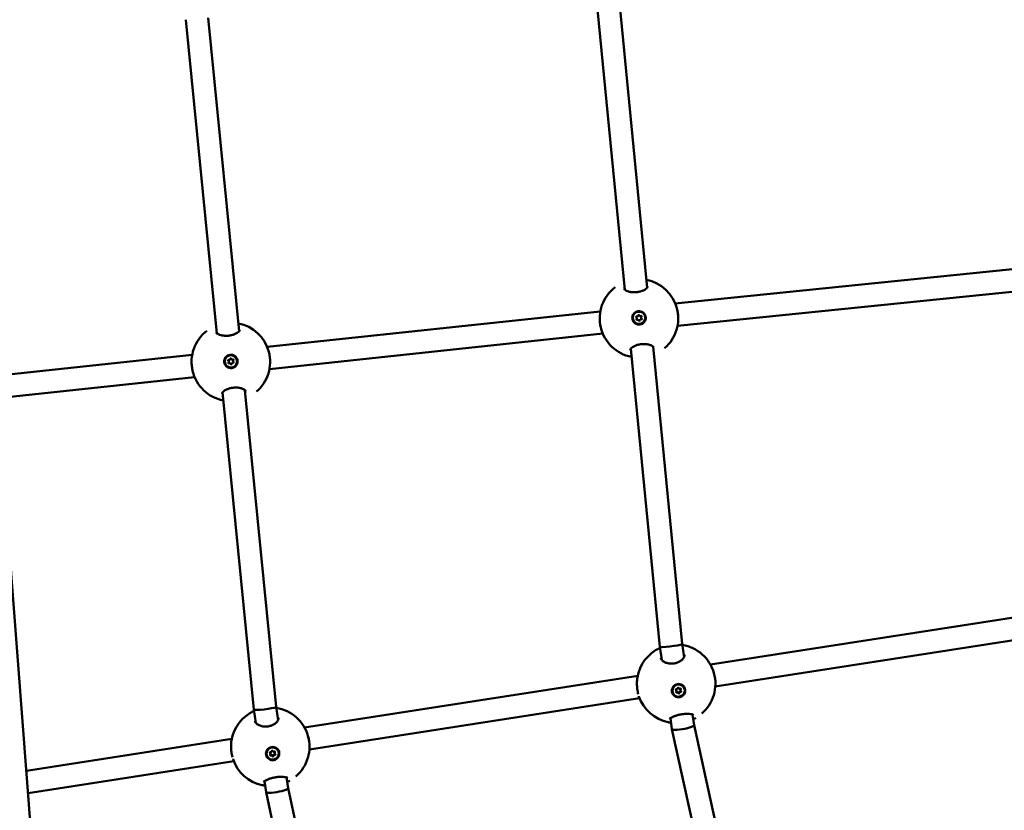
# Model space of a CAD drawing. Units: millimetres. Extents: x -948 to 46908, y 6 to 32034.
# Drawn here: x 6455 to 7157, y 7023 to 7586 of the extents above; entities that cross this region are included whole.
import ezdxf

# ---------------------------------------------------------------- set-up
doc = ezdxf.new("R2010")
doc.units = ezdxf.units.MM
doc.layers.add('MD_Visible', color=7, linetype='Continuous', lineweight=50)
doc.styles.get("Standard").update_dxf_attribs({"font": 'Square-721-BT.ttf'})
doc.dimstyles.new('OLCU', dxfattribs={"dimtxt": 300, "dimasz": 150, "dimexe": 0.18, "dimexo": 0.0625, "dimgap": 50, "dimtad": 1, "dimdec": 0, "dimlfac": 0.1, "dimrnd": 5, "dimzin": 0, "dimdsep": 46, "dimtxsty": 'Standard', "dimcen": 0.09, "dimse1": 1, "dimse2": 1, "dimadec": 0, "dimazin": 0, "dimtfac": 1, "dimtdec": 0, "dimtofl": 0, "dimtmove": 0, "dimatfit": 3, "dimfxl": 1, "dimtolj": 1, "dimtzin": 0, "dimarcsym": 0})

# ---------------------------------------------------------------- blocks, each defined once
blk = doc.blocks.new('*D9')
at = {"color": 0, "lineweight": -2, "transparency": 16777216}
blk.add_line((302.88, 16449.23), (22823.48, 16449.23), dxfattribs=at)
at = {"color": 0, "transparency": 16777216}
for points in [[(302.88, 16499.23), (302.88, 16399.23), (2.88, 16449.23)], [(22823.48, 16499.23), (22823.48, 16399.23), (23123.48, 16449.23)]]:
    blk.add_solid(points, dxfattribs=at)
at = {"layer": 'Defpoints', "color": 0, "transparency": 16777216}
for p in [(23123.48, 16449.23), (2.88, 15510.45), (23123.48, 4478.11)]:
    blk.add_point(p, dxfattribs=at)
at = {"color": 0, "transparency": 16777216, "insert": (11563.18, 16876.48), "char_height": 600, "attachment_point": 5}
blk.add_mtext('\\A1;2310', dxfattribs=at)
blk = doc.blocks.new('*D10')
at = {"color": 0, "lineweight": -2, "transparency": 16777216}
blk.add_line((-86.06, 16075.18), (-86.06, 305.96), dxfattribs=at)
at = {"color": 0, "transparency": 16777216}
for points in [[(-136.06, 16075.18), (-36.06, 16075.18), (-86.06, 16375.18)], [(-136.06, 305.96), (-36.06, 305.96), (-86.06, 5.96)]]:
    blk.add_solid(points, dxfattribs=at)
at = {"layer": 'Defpoints', "color": 0, "transparency": 16777216}
for p in [(7240.3, 16375.18), (-86.06, 5.96), (11540.43, 5.96)]:
    blk.add_point(p, dxfattribs=at)
at = {"color": 0, "transparency": 16777216, "insert": (-513.72, 8190.57), "char_height": 600, "attachment_point": 5, "rotation": 90}
blk.add_mtext('\\A1;1635', dxfattribs=at)

msp = doc.modelspace()

# ---------------------------------------------------------------- linework, layer by layer
at = {"layer": 'MD_Visible'}
for p, q in [((6609.62, 5109.11), (6378.29, 8109.62)), ((6886.65, 7393.55), (6866.18, 7603.26)), ((6902.58, 7395.09), (6882.14, 7604.51)), ((6595.69, 7362.54), (6573.66, 7586.12)), ((6611.62, 7364.07), (6589.61, 7587.37)), ((7179.04, 7409.87), (6922.57, 7383.81)), ((6886.79, 7392.19), (6886.79, 7392.2)), ((6902.71, 7393.73), (6902.71, 7393.73)), ((7172.03, 7393.07), (6924.15, 7367.88)), ((6869.11, 7378.24), (6631.56, 7352.93)), ((6892.34, 7374.27), (6892.34, 7374.27)), ((6895.21, 7373.24), (6895.21, 7373.22)), ((6896.12, 7375.23), (6896.11, 7375.21)), ((6897.25, 7371.9), (6897.25, 7371.88)), ((6898.15, 7373.89), (6898.15, 7373.88)), ((6901.03, 7372.86), (6901.03, 7372.86)), ((6595.82, 7361.18), (6595.82, 7361.18)), ((6611.75, 7362.72), (6611.75, 7362.72)), ((6870.85, 7362.34), (6633.22, 7337.02)), ((6911.48, 7139.22), (6890.75, 7351.55)), ((6927.37, 7141.17), (6906.68, 7353.12)), ((6578.16, 7347.24), (6438.22, 7332.33)), ((6601.56, 7343.87), (6601.56, 7343.87)), ((6604.26, 7342.12), (6604.26, 7342.1)), ((6605.17, 7344.11), (6605.16, 7344.1)), ((6607.25, 7342.98), (6607.25, 7342.96)), ((6606.35, 7340.98), (6606.34, 7340.97)), ((6609.96, 7341.23), (6609.95, 7341.23)), ((6579.9, 7331.34), (6439.45, 7316.37)), ((6638, 7096.31), (6615.75, 7322.13)), ((6622.12, 7094.36), (6599.83, 7320.53)), ((6947.59, 7126.43), (7185.1, 7163.25)), ((6951.09, 7110.78), (7186.5, 7147.27)), ((6912.89, 7129.74), (6911.48, 7139.22)), ((6928.76, 7131.77), (6927.37, 7141.17)), ((6913.21, 7127.56), (6913.21, 7127.56)), ((6929.09, 7129.58), (6929.09, 7129.58)), ((6658.22, 7081.57), (6895.73, 7118.39)), ((6920.7, 7106.47), (6920.68, 7106.54)), ((6923.37, 7107.81), (6923.25, 7108.17)), ((6924.73, 7106.13), (6924.6, 7106.49)), ((6924.99, 7109.69), (6924.96, 7109.77)), ((6926.34, 7108.01), (6926.22, 7108.37)), ((6929.02, 7109.35), (6928.99, 7109.42)), ((6661.72, 7065.92), (6897.13, 7102.41)), ((6623.52, 7084.88), (6622.12, 7094.35)), ((6639.39, 7086.91), (6638, 7096.31)), ((6935.95, 7083.33), (6934.83, 7090.88)), ((6623.84, 7082.7), (6623.84, 7082.7)), ((6639.72, 7084.73), (6639.72, 7084.73)), ((6920.2, 7080.45), (6919.04, 7088.23)), ((6985.81, 6857.2), (6935.94, 7083.34)), ((6971.21, 6849.11), (6920.2, 7080.43)), ((6459.92, 7050.83), (6606.36, 7073.53)), ((6631.33, 7061.61), (6631.31, 7061.68)), ((6634, 7062.95), (6633.88, 7063.31)), ((6635.36, 7061.28), (6635.24, 7061.63)), ((6635.62, 7064.83), (6635.59, 7064.91)), ((6636.98, 7063.15), (6636.85, 7063.51)), ((6639.65, 7064.49), (6639.62, 7064.56)), ((6461.15, 7034.83), (6607.77, 7057.55)), ((6630.83, 7035.61), (6629.68, 7043.37)), ((6646.58, 7038.44), (6645.46, 7046.02)), ((6684.59, 6784.09), (6630.83, 7035.6)), ((6700.28, 6787.26), (6646.58, 7038.45))]:
    msp.add_line(p, q, dxfattribs=at)
at = {"layer": 'MD_Visible', "extrusion": (0, 0, -1)}
for centre, start, end in [((-6896.66, 7373.21), 101.06968, 229.18312), ((-6896.66, 7373.21), 280.9818, 52.52961), ((-6605.7, 7342.2), 280.90768, 52.52961), ((-6605.7, 7342.2), 101.0404, 229.18312), ((-6923.16, 7112.75), 98.88273, 229.18312), ((-6923.16, 7112.75), 9.04396, 65.67697), ((-6923.16, 7112.75), 281.7013, 341.33395), ((-6633.79, 7067.89), 9.04396, 65.67697), ((-6633.79, 7067.89), 98.88273, 229.18312), ((-6633.79, 7067.89), 281.7013, 341.33395)]:
    msp.add_arc(centre, 28, start, end, dxfattribs=at)
for centre, major_axis, ratio, start_param, end_param in [((6896.68, 7373.56), (-4.34, 0.7), 0.999964, -0.160866, 6.122319), ((6896.68, 7373.56), (-4.34, 0.7), 0.999964, 3.141593, 6.283185), ((6895.09, 7374.29), (-0.382, 0.062), 0.999964, 5.1115, 7.985732), ((6895.09, 7374.27), (-0.382, 0.062), 0.999964, 0.021917, 1.702547), ((6895.26, 7372.55), (-0.382, 0.062), 0.999964, 4.064302, 6.938534), ((6895.26, 7372.53), (-0.382, 0.062), 0.999964, 0.021917, 0.655349), ((6896.51, 7375.29), (-0.382, 0.062), 0.999964, 0.021917, 2.749744), ((6896.85, 7371.82), (-0.382, 0.062), 0.999964, 3.017105, 5.891337), ((6896.85, 7371.81), (-0.382, 0.062), 0.999964, 3.017105, 3.119675), ((6898.11, 7374.58), (-0.382, 0.062), 0.999964, 0.92271, 3.796942), ((6898.1, 7374.57), (-0.382, 0.062), 0.999964, 0.92271, 3.119675), ((6898.28, 7372.84), (-0.382, 0.062), 0.999964, 1.969907, 4.844139), ((6898.27, 7372.82), (-0.382, 0.062), 0.999964, 1.969907, 3.119675), ((6896.68, 7373.55), (-4.78, 0.36), 0.999921, 2.3468, 2.992479), ((6605.76, 7342.55), (-4.2, 1.32), 0.999965, 3.141593, 6.283185), ((6605.76, 7342.55), (-4.2, 1.32), 0.999965, -0.30463, 5.978555), ((6604.16, 7343.27), (-0.369, 0.116), 0.999965, 4.966842, 7.841074), ((6604.16, 7343.25), (-0.369, 0.116), 0.999965, 0.021555, 1.557888), ((6605.59, 7344.29), (-0.369, 0.116), 0.999965, -0.269146, 2.605086), ((6607.18, 7343.55), (-0.369, 0.116), 0.999965, 0.778052, 3.120038), ((6607.18, 7343.57), (-0.369, 0.116), 0.999965, 0.778052, 3.652284), ((6607.35, 7341.83), (-0.369, 0.116), 0.999965, 1.825249, 4.699481), ((6607.35, 7341.81), (-0.369, 0.116), 0.999965, 1.825249, 3.120038), ((6605.76, 7342.54), (-4.72, 0.82), 0.999925, 2.250551, 2.89623), ((6604.34, 7341.53), (-0.369, 0.116), 0.999965, 3.919644, 6.793876), ((6604.33, 7341.51), (-0.369, 0.116), 0.999965, 0.021555, 0.510691), ((6605.93, 7340.81), (-0.369, 0.116), 0.999965, 2.872447, 5.746679), ((6605.92, 7340.79), (-0.369, 0.116), 0.999965, 2.872447, 3.120038), ((6919.43, 7140.19), (7.94, 0.98), 0.090184, 3.084273, 3.143843), ((6919.43, 7140.19), (7.94, 0.98), 0.090184, 0.248571, 3.084273), ((6919.43, 7140.19), (7.94, 0.98), 0.090184, 0.00225, 0.248571), ((6924.83, 7107.98), (-4.16, -1.44), 0.98178, 0, 3.141593), ((6924.86, 7107.9), (-4.52, -1.59), 0.982548, 2.706919, 3.352597), ((6923.24, 7108.53), (-0.366, -0.127), 0.98178, 5.552813, 8.427045), ((6923.11, 7108.89), (-0.366, -0.127), 0.98178, 5.552813, 5.759681), ((6923.49, 7106.83), (-0.366, -0.127), 0.98178, 4.505615, 7.379847), ((6923.36, 7107.19), (-0.366, -0.127), 0.98178, 4.505615, 5.759681), ((6924.61, 7109.61), (-0.366, -0.127), 0.98178, 0.316825, 3.191057), ((6924.99, 7106.57), (-0.366, -0.127), 0.98178, 3.458418, 6.199593), ((6925.11, 7106.21), (-0.366, -0.127), 0.98178, 3.458418, 6.33265), ((6926.23, 7108.99), (-0.366, -0.127), 0.98178, 1.364023, 4.238255), ((6926.36, 7107.65), (-0.366, -0.127), 0.98178, 3.665097, 5.285452), ((6926.1, 7109.35), (-0.366, -0.127), 0.98178, 3.665097, 4.238255), ((6926.48, 7107.29), (-0.366, -0.127), 0.98178, 2.41122, 5.285452), ((6630.06, 7095.33), (7.94, 0.98), 0.090445, 3.083538, 3.143809), ((6630.06, 7095.33), (7.94, 0.98), 0.090445, 0.244876, 3.083538), ((6630.06, 7095.33), (7.94, 0.98), 0.090445, 0.002216, 0.244876), ((6928.07, 7081.89), (7.87, 1.45), 0.174667, 6.289284, 8.199958), ((6928.07, 7081.89), (7.87, 1.45), 0.174667, 3.092622, 3.147691), ((6928.07, 7081.89), (7.87, 1.45), 0.174667, 1.916773, 3.092622), ((6635.47, 7063.12), (-4.16, -1.44), 0.98178, 0, 3.141593), ((6633.87, 7063.67), (-0.366, -0.127), 0.98178, 5.552813, 8.427045), ((6633.74, 7064.03), (-0.366, -0.127), 0.98178, 5.552813, 5.759681), ((6634.12, 7061.97), (-0.366, -0.127), 0.98178, 4.505615, 7.379847), ((6633.99, 7062.33), (-0.366, -0.127), 0.98178, 4.505615, 5.759681), ((6635.24, 7064.75), (-0.366, -0.127), 0.98178, 0.316825, 3.191057), ((6635.62, 7061.71), (-0.366, -0.127), 0.98178, 3.458418, 6.199593), ((6635.74, 7061.35), (-0.366, -0.127), 0.98178, 3.458418, 6.33265), ((6636.86, 7064.13), (-0.366, -0.127), 0.98178, 1.364023, 4.238255), ((6636.99, 7062.79), (-0.366, -0.127), 0.98178, 3.665097, 5.285452), ((6636.74, 7064.49), (-0.366, -0.127), 0.98178, 3.665097, 4.238255), ((6637.11, 7062.43), (-0.366, -0.127), 0.98178, 2.41122, 5.285452), ((6635.49, 7063.05), (-4.52, -1.59), 0.982548, 2.706919, 3.352597), ((6638.7, 7037.03), (7.88, 1.42), 0.177473, 3.09138, 3.147219), ((6638.7, 7037.03), (7.88, 1.42), 0.177473, 1.867446, 3.09138), ((6638.7, 7037.03), (7.88, 1.42), 0.177473, 6.288811, 8.150631)]:
    msp.add_ellipse(centre, major_axis=major_axis, ratio=ratio, start_param=start_param, end_param=end_param, dxfattribs=at)
at = {"layer": 'MD_Visible'}
for centre, major_axis, ratio, start_param, end_param in [((6894.5, 7373.35), (0.709, -0.115), 0.999964, 5.627836, 7.454871), ((6894.5, 7373.33), (0.709, -0.115), 0.999964, 5.627836, 6.283185), ((6895.41, 7375.35), (0.709, -0.115), 0.999964, 4.580639, 6.407673), ((6895.41, 7375.33), (0.709, -0.115), 0.999964, 4.580639, 6.283185), ((6895.78, 7371.57), (0.709, -0.115), 0.999964, 0.391848, 2.218883), ((6897.59, 7375.54), (0.709, -0.115), 0.999964, 3.533441, 5.360475), ((6897.96, 7371.78), (0.709, -0.115), 0.999964, 1.439046, 3.26608), ((6897.95, 7371.77), (0.709, -0.115), 0.999964, 3.141593, 3.26608), ((6898.86, 7373.76), (0.709, -0.115), 0.999964, 3.141593, 4.313278), ((6898.86, 7373.78), (0.709, -0.115), 0.999964, 2.486244, 4.313278), ((6603.58, 7342.33), (0.685, -0.215), 0.999965, 5.772494, 7.599529), ((6603.57, 7342.32), (0.685, -0.215), 0.999965, 5.772494, 6.283185), ((6604.48, 7344.33), (0.685, -0.215), 0.999965, 4.725297, 6.552331), ((6606.66, 7344.54), (0.685, -0.215), 0.999965, 3.678099, 5.505134), ((6607.93, 7342.75), (0.685, -0.215), 0.999965, 3.141593, 4.457936), ((6607.94, 7342.76), (0.685, -0.215), 0.999965, 2.630902, 4.457936), ((6604.85, 7340.55), (0.685, -0.215), 0.999965, 0.536507, 2.363541), ((6607.03, 7340.75), (0.685, -0.215), 0.999965, 3.141593, 3.410739), ((6607.03, 7340.77), (0.685, -0.215), 0.999965, 1.583704, 3.410739), ((6922.57, 7107.93), (0.679, 0.235), 0.98178, 0, 0.730373), ((6922.69, 7107.58), (0.679, 0.235), 0.98178, 5.186523, 7.013558), ((6923.5, 7109.59), (0.679, 0.235), 0.98178, 4.139326, 5.96636), ((6923.93, 7106.26), (0.679, 0.235), 0.98178, 0, 1.77757), ((6924.05, 7105.9), (0.679, 0.235), 0.98178, 6.233721, 8.060755), ((6925.67, 7109.92), (0.679, 0.235), 0.98178, 3.092128, 4.919163), ((6926.09, 7106.59), (0.679, 0.235), 0.98178, 0.997733, 2.824768), ((6926.21, 7106.23), (0.679, 0.235), 0.98178, 0.997733, 2.824768), ((6926.9, 7108.6), (0.679, 0.235), 0.98178, 2.044931, 3.141593), ((6927.02, 7108.25), (0.679, 0.235), 0.98178, 2.044931, 3.871965), ((6633.2, 7063.07), (0.679, 0.235), 0.98178, 0, 0.730373), ((6633.33, 7062.72), (0.679, 0.235), 0.98178, 5.186523, 7.013558), ((6634.13, 7064.73), (0.679, 0.235), 0.98178, 4.139326, 5.96636), ((6634.56, 7061.4), (0.679, 0.235), 0.98178, 0, 1.77757), ((6634.68, 7061.04), (0.679, 0.235), 0.98178, 6.233721, 8.060755), ((6636.3, 7065.06), (0.679, 0.235), 0.98178, 3.092128, 4.919163), ((6636.72, 7061.73), (0.679, 0.235), 0.98178, 0.997733, 2.824768), ((6636.85, 7061.38), (0.679, 0.235), 0.98178, 0.997733, 2.824768), ((6637.53, 7063.75), (0.679, 0.235), 0.98178, 2.044931, 3.141593), ((6637.65, 7063.39), (0.679, 0.235), 0.98178, 2.044931, 3.871965)]:
    msp.add_ellipse(centre, major_axis=major_axis, ratio=ratio, start_param=start_param, end_param=end_param, dxfattribs=at)
at = {"layer": 'MD_Visible', "extrusion": (0, 0, -1)}
for centre in [(6924.86, 7107.91), (6635.49, 7063.05)]:
    msp.add_ellipse(centre, major_axis=(-4.16, -1.44), ratio=0.98178, dxfattribs=at)
at = {"layer": 'MD_Visible'}
for points, knots in [([(6886.09, 7394.18), (6886.09, 7394.18), (6886.13, 7394.02), (6886.67, 7393.51), (6887.13, 7393.19), (6888.29, 7392.65), (6888.95, 7392.42), (6890.45, 7392.05), (6891.33, 7391.91), (6893.1, 7391.8), (6894.01, 7391.82), (6895.69, 7391.98), (6896.5, 7392.12), (6897.99, 7392.49), (6898.7, 7392.73), (6900.01, 7393.27), (6900.63, 7393.59), (6901.69, 7394.26), (6902.13, 7394.62), (6902.75, 7395.25), (6902.91, 7395.52), (6903.01, 7395.78), (6903.01, 7395.81), (6903.01, 7395.81)], [0.05091, 0.05091, 0.05091, 0.05091, 0.396131, 0.396131, 0.730233, 0.730233, 1.011996, 1.011996, 1.303121, 1.303121, 1.570894, 1.570894, 1.811643, 1.811643, 2.052302, 2.052302, 2.314088, 2.314088, 2.601038, 2.601038, 2.891823, 2.891823, 3.090441, 3.090441, 3.090441, 3.090441]), ([(6901.46, 7373.91), (6901.48, 7373.68), (6901.48, 7373.46), (6901.43, 7372.64), (6901.26, 7372), (6900.7, 7370.86), (6900.29, 7370.34), (6899.39, 7369.55), (6898.82, 7369.22), (6897.61, 7368.81), (6896.96, 7368.73), (6895.75, 7368.81), (6895.12, 7368.98), (6893.98, 7369.55), (6893.46, 7369.95), (6893.07, 7370.41), (6892.67, 7370.86), (6892.34, 7371.43), (6891.94, 7372.64), (6891.86, 7373.29), (6891.94, 7374.49), (6892.11, 7375.12), (6892.68, 7376.26), (6893.08, 7376.78), (6893.99, 7377.56), (6894.55, 7377.89), (6895.76, 7378.3), (6896.41, 7378.38), (6897.61, 7378.3), (6898.24, 7378.13), (6899.38, 7377.57), (6899.89, 7377.16), (6900.29, 7376.71)], [-1.150547, -1.150547, -1.150547, -1.150547, -1.085127, -1.085127, -0.904369, -0.904369, -0.723612, -0.723612, -0.542685, -0.542685, -0.361758, -0.361758, -0.180879, -0.180879, 0, 0, 0, 0.180642, 0.180642, 0.361283, 0.361283, 0.541636, 0.541636, 0.721988, 0.721988, 0.90217, 0.90217, 1.082352, 1.082352, 1.262582, 1.262582, 1.442812, 1.442812, 1.442812, 1.442812]), ([(6923.7, 7380.46), (6924.01, 7379.3), (6924.26, 7378.03), (6924.57, 7375.55), (6924.65, 7374.31), (6924.65, 7372.67), (6924.64, 7372.23), (6924.62, 7371.79)], [0, 0, 0, 0, 0.3884192, 0.3884192, 0.7530785, 0.7530785, 0.8914625, 0.8914625, 0.8914625, 0.8914625]), ([(6869.23, 7367.64), (6869.13, 7368.14), (6869.04, 7368.65), (6868.8, 7370.34), (6868.7, 7371.56), (6868.67, 7372.74)], [0.2261478, 0.2261478, 0.2261478, 0.2261478, 0.3826286, 0.3826286, 0.7413206, 0.7413206, 0.7413206, 0.7413206]), ([(6595.13, 7363.17), (6595.13, 7363.17), (6595.17, 7363.01), (6595.69, 7362.5), (6596.16, 7362.18), (6597.32, 7361.64), (6597.97, 7361.41), (6599.48, 7361.04), (6600.36, 7360.9), (6602.13, 7360.79), (6603.04, 7360.8), (6604.72, 7360.97), (6605.53, 7361.11), (6607.02, 7361.48), (6607.73, 7361.71), (6609.04, 7362.25), (6609.66, 7362.57), (6610.72, 7363.24), (6611.16, 7363.6), (6611.78, 7364.23), (6611.94, 7364.51), (6612.05, 7364.77), (6612.05, 7364.8), (6612.05, 7364.8)], [0.049338, 0.049338, 0.049338, 0.049338, 0.393591, 0.393591, 0.728817, 0.728817, 1.010484, 1.010484, 1.301748, 1.301748, 1.56987, 1.56987, 1.810665, 1.810665, 2.051177, 2.051177, 2.312671, 2.312671, 2.599307, 2.599307, 2.890048, 2.890048, 3.092867, 3.092867, 3.092867, 3.092867]), ([(6632.76, 7349.42), (6633.06, 7348.26), (6633.31, 7346.99), (6633.61, 7344.51), (6633.69, 7343.27), (6633.69, 7341.68), (6633.69, 7341.28), (6633.67, 7340.88)], [0, 0, 0, 0, 0.3873956, 0.3873956, 0.7517096, 0.7517096, 0.87715, 0.87715, 0.87715, 0.87715]), ([(6907.25, 7352.42), (6907.25, 7352.44), (6907.24, 7352.48), (6907.12, 7352.69), (6906.98, 7352.86), (6906.48, 7353.3), (6906.04, 7353.58), (6904.94, 7354.1), (6904.26, 7354.35), (6902.72, 7354.72), (6901.84, 7354.85), (6900.08, 7354.95), (6899.18, 7354.93), (6897.51, 7354.75), (6896.72, 7354.6), (6895.25, 7354.21), (6894.55, 7353.96), (6893.24, 7353.4), (6892.64, 7353.07), (6891.59, 7352.38), (6891.16, 7352.01), (6890.57, 7351.36), (6890.42, 7351.08), (6890.32, 7350.8), (6890.33, 7350.76), (6890.33, 7350.75)], [0, 0, 0, 0, 0.220151, 0.220151, 0.449795, 0.449795, 0.73827, 0.73827, 1.02678, 1.02678, 1.315663, 1.315663, 1.579658, 1.579658, 1.818583, 1.818583, 2.059032, 2.059032, 2.322186, 2.322186, 2.609829, 2.609829, 2.90258, 2.90258, 3.126743, 3.126743, 3.126743, 3.126743]), ([(6610.54, 7342.89), (6610.55, 7342.67), (6610.56, 7342.44), (6610.5, 7341.63), (6610.34, 7340.99), (6609.77, 7339.84), (6609.37, 7339.33), (6608.46, 7338.54), (6607.9, 7338.2), (6606.69, 7337.79), (6606.04, 7337.72), (6604.83, 7337.8), (6604.2, 7337.96), (6603.05, 7338.53), (6602.54, 7338.94), (6602.14, 7339.39), (6601.75, 7339.84), (6601.42, 7340.41), (6601.01, 7341.62), (6600.94, 7342.27), (6601.02, 7343.47), (6601.18, 7344.1), (6601.75, 7345.24), (6602.16, 7345.76), (6603.06, 7346.55), (6603.62, 7346.88), (6604.83, 7347.28), (6605.48, 7347.36), (6606.68, 7347.28), (6607.31, 7347.12), (6608.45, 7346.55), (6608.97, 7346.15), (6609.36, 7345.7)], [-1.150547, -1.150547, -1.150547, -1.150547, -1.085127, -1.085127, -0.904369, -0.904369, -0.723612, -0.723612, -0.542685, -0.542685, -0.361758, -0.361758, -0.180879, -0.180879, 0, 0, 0, 0.180642, 0.180642, 0.361283, 0.361283, 0.541636, 0.541636, 0.721988, 0.721988, 0.90217, 0.90217, 1.082352, 1.082352, 1.262582, 1.262582, 1.442812, 1.442812, 1.442812, 1.442812]), ([(6578.28, 7336.59), (6578.18, 7337.08), (6578.1, 7337.58), (6577.85, 7339.29), (6577.75, 7340.53), (6577.72, 7341.72)], [0.2301588, 0.2301588, 0.2301588, 0.2301588, 0.3842737, 0.3842737, 0.749202, 0.749202, 0.749202, 0.749202]), ([(6616.32, 7321.43), (6616.32, 7321.44), (6616.32, 7321.48), (6616.19, 7321.69), (6616.06, 7321.87), (6615.55, 7322.3), (6615.12, 7322.59), (6614.02, 7323.1), (6613.33, 7323.34), (6611.79, 7323.71), (6610.91, 7323.85), (6609.15, 7323.94), (6608.25, 7323.92), (6606.59, 7323.73), (6605.79, 7323.58), (6604.32, 7323.19), (6603.62, 7322.95), (6602.31, 7322.38), (6601.71, 7322.05), (6600.67, 7321.36), (6600.24, 7320.98), (6599.65, 7320.33), (6599.5, 7320.05), (6599.4, 7319.78), (6599.4, 7319.74), (6599.41, 7319.73)], [0, 0, 0, 0, 0.221682, 0.221682, 0.450542, 0.450542, 0.738637, 0.738637, 1.027005, 1.027005, 1.315779, 1.315779, 1.579631, 1.579631, 1.818531, 1.818531, 2.059067, 2.059067, 2.322399, 2.322399, 2.610229, 2.610229, 2.903025, 2.903025, 3.127091, 3.127091, 3.127091, 3.127091]), ([(6912.18, 7131.14), (6912.22, 7130.82), (6912.35, 7130.48), (6912.79, 7129.84), (6913.03, 7129.55), (6913.84, 7128.84), (6914.52, 7128.4), (6916.07, 7127.72), (6916.95, 7127.45), (6918.74, 7127.15), (6919.67, 7127.1), (6921.39, 7127.2), (6922.2, 7127.34), (6923.68, 7127.73), (6924.37, 7128), (6925.65, 7128.62), (6926.24, 7128.99), (6927.3, 7129.81), (6927.76, 7130.27), (6928.51, 7131.22), (6928.77, 7131.72), (6929.06, 7132.6), (6929.09, 7132.98), (6929.04, 7133.32)], [0, 0, 0, 0, 0.300259, 0.300259, 0.515376, 0.515376, 0.852849, 0.852849, 1.162036, 1.162036, 1.439996, 1.439996, 1.680937, 1.680937, 1.908339, 1.908339, 2.148526, 2.148526, 2.416623, 2.416623, 2.715844, 2.715844, 3.029799, 3.029799, 3.029799, 3.029799]), ([(6949.79, 7121.4), (6950.17, 7120.21), (6950.49, 7118.95), (6950.79, 7117.28), (6950.86, 7116.87), (6950.91, 7116.45)], [0, 0, 0, 0, 0.3817873, 0.3817873, 0.5093838, 0.5093838, 0.5093838, 0.5093838]), ([(6896.18, 7105.31), (6896.01, 7105.95), (6895.87, 7106.63), (6895.53, 7108.5), (6895.38, 7109.76), (6895.21, 7112.16), (6895.2, 7113.35), (6895.28, 7115.4), (6895.37, 7116.3), (6895.5, 7117.14)], [0.181951, 0.181951, 0.181951, 0.181951, 0.401257, 0.401257, 0.77247, 0.77247, 1.126121, 1.126121, 1.426976, 1.426976, 1.426976, 1.426976]), ([(6929.61, 7108.53), (6929.63, 7108.31), (6929.65, 7108.09), (6929.63, 7107.28), (6929.5, 7106.65), (6928.99, 7105.49), (6928.61, 7104.96), (6927.74, 7104.12), (6927.2, 7103.77), (6926.01, 7103.29), (6925.36, 7103.18), (6924.16, 7103.19), (6923.52, 7103.32), (6922.35, 7103.81), (6921.82, 7104.18), (6921.4, 7104.6), (6920.99, 7105.03), (6920.63, 7105.56), (6920.17, 7106.73), (6920.06, 7107.36), (6920.09, 7108.55), (6920.22, 7109.18), (6920.74, 7110.34), (6921.12, 7110.86), (6921.98, 7111.69), (6922.53, 7112.05), (6923.71, 7112.52), (6924.35, 7112.63), (6925.55, 7112.62), (6926.19, 7112.49), (6927.36, 7112), (6927.89, 7111.64), (6928.3, 7111.22)], [-1.150547, -1.150547, -1.150547, -1.150547, -1.085127, -1.085127, -0.904369, -0.904369, -0.723612, -0.723612, -0.542685, -0.542685, -0.361758, -0.361758, -0.180879, -0.180879, 0, 0, 0, 0.180642, 0.180642, 0.361283, 0.361283, 0.541636, 0.541636, 0.721988, 0.721988, 0.90217, 0.90217, 1.082352, 1.082352, 1.262582, 1.262582, 1.442812, 1.442812, 1.442812, 1.442812]), ([(6935.62, 7090.57), (6935.62, 7090.57), (6935.57, 7090.6), (6935.35, 7090.71), (6935.14, 7090.79), (6934.52, 7090.97), (6934.06, 7091.07), (6932.88, 7091.25), (6932.1, 7091.31), (6930.41, 7091.34), (6929.47, 7091.31), (6927.64, 7091.13), (6926.74, 7090.99), (6925.06, 7090.65), (6924.25, 7090.44), (6922.73, 7089.98), (6922.01, 7089.71), (6920.68, 7089.16), (6920.07, 7088.85), (6919.08, 7088.28), (6918.7, 7088), (6918.44, 7087.76), (6918.4, 7087.7), (6918.38, 7087.69), (6918.38, 7087.69), (6918.38, 7087.69)], [0.295455, 0.295455, 0.295455, 0.295455, 0.433164, 0.433164, 0.622999, 0.622999, 0.871148, 0.871148, 1.170459, 1.170459, 1.465407, 1.465407, 1.732162, 1.732162, 1.984577, 1.984577, 2.249544, 2.249544, 2.542277, 2.542277, 2.85345, 2.85345, 2.986759, 2.986759, 3.005196, 3.005196, 3.005196, 3.005196]), ([(6622.81, 7086.28), (6622.85, 7085.97), (6622.98, 7085.63), (6623.42, 7084.98), (6623.67, 7084.7), (6624.48, 7083.98), (6625.15, 7083.54), (6626.7, 7082.86), (6627.58, 7082.59), (6629.37, 7082.29), (6630.3, 7082.24), (6632.02, 7082.35), (6632.83, 7082.48), (6634.31, 7082.88), (6635, 7083.14), (6636.28, 7083.76), (6636.87, 7084.13), (6637.93, 7084.95), (6638.4, 7085.41), (6639.14, 7086.36), (6639.4, 7086.86), (6639.69, 7087.74), (6639.72, 7088.12), (6639.67, 7088.46)], [0, 0, 0, 0, 0.300259, 0.300259, 0.515376, 0.515376, 0.852849, 0.852849, 1.162036, 1.162036, 1.439996, 1.439996, 1.680937, 1.680937, 1.908339, 1.908339, 2.148526, 2.148526, 2.416623, 2.416623, 2.715844, 2.715844, 3.029799, 3.029799, 3.029799, 3.029799]), ([(6919.51, 7085.11), (6918.91, 7085.13), (6918.36, 7085.18), (6917.73, 7085.28), (6917.61, 7085.3), (6917.5, 7085.32)], [2.1036289, 2.1036289, 2.1036289, 2.1036289, 2.3553132, 2.3553132, 2.4169225, 2.4169225, 2.4169225, 2.4169225]), ([(6937.18, 7088.51), (6936.69, 7088.23), (6936.14, 7087.97), (6935.44, 7087.7), (6935.37, 7087.68), (6935.3, 7087.65)], [0, 0, 0, 0, 0.2875205, 0.2875205, 0.3178038, 0.3178038, 0.3178038, 0.3178038]), ([(6660.42, 7076.54), (6660.8, 7075.35), (6661.12, 7074.09), (6661.42, 7072.42), (6661.49, 7072.01), (6661.54, 7071.6)], [0, 0, 0, 0, 0.3817873, 0.3817873, 0.5093838, 0.5093838, 0.5093838, 0.5093838]), ([(6606.81, 7060.45), (6606.65, 7061.09), (6606.5, 7061.77), (6606.16, 7063.64), (6606.01, 7064.9), (6605.85, 7067.31), (6605.83, 7068.49), (6605.92, 7070.54), (6606, 7071.44), (6606.14, 7072.28)], [0.181951, 0.181951, 0.181951, 0.181951, 0.401257, 0.401257, 0.77247, 0.77247, 1.126121, 1.126121, 1.426976, 1.426976, 1.426976, 1.426976]), ([(6640.24, 7063.67), (6640.27, 7063.45), (6640.28, 7063.23), (6640.26, 7062.42), (6640.13, 7061.79), (6639.62, 7060.63), (6639.24, 7060.1), (6638.37, 7059.27), (6637.83, 7058.91), (6636.64, 7058.43), (6635.99, 7058.32), (6634.79, 7058.33), (6634.15, 7058.46), (6632.98, 7058.95), (6632.45, 7059.32), (6632.03, 7059.74), (6631.62, 7060.17), (6631.26, 7060.7), (6630.8, 7061.87), (6630.69, 7062.51), (6630.72, 7063.69), (6630.85, 7064.32), (6631.37, 7065.48), (6631.75, 7066), (6632.61, 7066.83), (6633.16, 7067.19), (6634.34, 7067.66), (6634.99, 7067.77), (6636.18, 7067.76), (6636.82, 7067.64), (6637.99, 7067.14), (6638.52, 7066.78), (6638.93, 7066.36)], [-1.150547, -1.150547, -1.150547, -1.150547, -1.085127, -1.085127, -0.904369, -0.904369, -0.723612, -0.723612, -0.542685, -0.542685, -0.361758, -0.361758, -0.180879, -0.180879, 0, 0, 0, 0.180642, 0.180642, 0.361283, 0.361283, 0.541636, 0.541636, 0.721988, 0.721988, 0.90217, 0.90217, 1.082352, 1.082352, 1.262582, 1.262582, 1.442812, 1.442812, 1.442812, 1.442812]), ([(6630.14, 7040.25), (6629.54, 7040.27), (6628.99, 7040.32), (6628.37, 7040.42), (6628.25, 7040.44), (6628.13, 7040.46)], [2.1036289, 2.1036289, 2.1036289, 2.1036289, 2.3553132, 2.3553132, 2.4169225, 2.4169225, 2.4169225, 2.4169225]), ([(6646.25, 7045.71), (6646.25, 7045.71), (6646.2, 7045.74), (6645.98, 7045.85), (6645.77, 7045.93), (6645.15, 7046.11), (6644.69, 7046.21), (6643.51, 7046.39), (6642.73, 7046.45), (6641.04, 7046.48), (6640.1, 7046.45), (6638.28, 7046.27), (6637.37, 7046.13), (6635.69, 7045.79), (6634.88, 7045.58), (6633.37, 7045.12), (6632.64, 7044.85), (6631.31, 7044.3), (6630.7, 7044), (6629.72, 7043.42), (6629.34, 7043.14), (6629.07, 7042.9), (6629.03, 7042.84), (6629.02, 7042.83), (6629.02, 7042.83), (6629.02, 7042.83)], [0.295455, 0.295455, 0.295455, 0.295455, 0.433164, 0.433164, 0.622999, 0.622999, 0.871148, 0.871148, 1.170459, 1.170459, 1.465407, 1.465407, 1.732162, 1.732162, 1.984577, 1.984577, 2.249544, 2.249544, 2.542277, 2.542277, 2.85345, 2.85345, 2.986759, 2.986759, 3.005196, 3.005196, 3.005196, 3.005196]), ([(6647.81, 7043.65), (6647.32, 7043.37), (6646.77, 7043.11), (6646.07, 7042.84), (6646, 7042.82), (6645.94, 7042.79)], [0, 0, 0, 0, 0.2875205, 0.2875205, 0.3178038, 0.3178038, 0.3178038, 0.3178038])]:
    msp.add_open_spline(points, degree=3, knots=knots, dxfattribs=at)
for points in [[(6868.7, 7374.73), (6868.71, 7374.94), (6868.72, 7375.14), (6868.74, 7375.35)], [(6868.74, 7375.35), (6868.74, 7375.35), (6868.74, 7375.36), (6868.74, 7375.37)], [(6924.59, 7371.34), (6924.59, 7371.28), (6924.59, 7371.22), (6924.58, 7371.15)], [(6869.73, 7365.55), (6869.69, 7365.67), (6869.66, 7365.79), (6869.62, 7365.92)], [(6869.73, 7365.54), (6869.73, 7365.54), (6869.73, 7365.54), (6869.73, 7365.55)], [(6907.25, 7352.42), (6907.25, 7352.42), (6907.25, 7352.42), (6907.25, 7352.42)], [(6577.74, 7343.72), (6577.75, 7343.94), (6577.77, 7344.17), (6577.79, 7344.39)], [(6577.79, 7344.39), (6577.79, 7344.39), (6577.79, 7344.4), (6577.79, 7344.4)], [(6633.64, 7340.39), (6633.64, 7340.34), (6633.64, 7340.3), (6633.63, 7340.25)], [(6578.79, 7334.46), (6578.76, 7334.58), (6578.73, 7334.69), (6578.7, 7334.81)], [(6578.8, 7334.45), (6578.8, 7334.46), (6578.79, 7334.46), (6578.79, 7334.46)], [(6616.32, 7321.43), (6616.32, 7321.43), (6616.32, 7321.43), (6616.32, 7321.43)], [(6895.5, 7117.14), (6895.51, 7117.14), (6895.51, 7117.15), (6895.51, 7117.15)], [(6950.91, 7116.45), (6950.91, 7116.45), (6950.91, 7116.45), (6950.91, 7116.44)], [(6896.63, 7103.78), (6896.61, 7103.85), (6896.59, 7103.92), (6896.56, 7103.99)], [(6896.63, 7103.78), (6896.63, 7103.78), (6896.63, 7103.78), (6896.63, 7103.78)], [(6935.28, 7091.25), (6935.28, 7091.25), (6935.28, 7091.25), (6935.28, 7091.25)], [(6917.5, 7085.32), (6917.5, 7085.32), (6917.5, 7085.32), (6917.5, 7085.32)], [(6937.18, 7088.51), (6937.18, 7088.51), (6937.18, 7088.51), (6937.18, 7088.51)], [(6606.14, 7072.28), (6606.14, 7072.28), (6606.14, 7072.29), (6606.14, 7072.29)], [(6661.54, 7071.6), (6661.54, 7071.59), (6661.54, 7071.59), (6661.54, 7071.58)], [(6607.26, 7058.92), (6607.24, 7058.99), (6607.22, 7059.06), (6607.19, 7059.13)], [(6607.26, 7058.92), (6607.26, 7058.92), (6607.26, 7058.92), (6607.26, 7058.92)], [(6628.13, 7040.46), (6628.13, 7040.46), (6628.13, 7040.46), (6628.13, 7040.46)], [(6645.91, 7046.39), (6645.91, 7046.39), (6645.91, 7046.39), (6645.91, 7046.39)], [(6647.81, 7043.65), (6647.81, 7043.65), (6647.81, 7043.65), (6647.81, 7043.65)]]:
    msp.add_open_spline(points, degree=3, dxfattribs=at)

# ---------------------------------------------------------------- dimensions: what is measured, and where the dimension line sits
dim = msp.add_linear_dim(base=(23123.48, 16449.23), p1=(2.88, 15510.45), p2=(23123.48, 4478.11), dimstyle='OLCU', override={"dimtxt": 600, "dimasz": 300, "dimgap": 120})
dim.commit()
dim.dimension.update_dxf_attribs({"geometry": '*D9', "text_midpoint": (11563.18, 16876.48)})
dim = msp.add_linear_dim(base=(-86.06, 5.96), p1=(7240.3, 16375.18), p2=(11540.43, 5.96), angle=90, dimstyle='OLCU', override={"dimtxt": 600, "dimasz": 300, "dimgap": 120})
dim.commit()
dim.dimension.update_dxf_attribs({"geometry": '*D10', "text_midpoint": (-513.72, 8190.57)})

doc.saveas('drawing.dxf')
